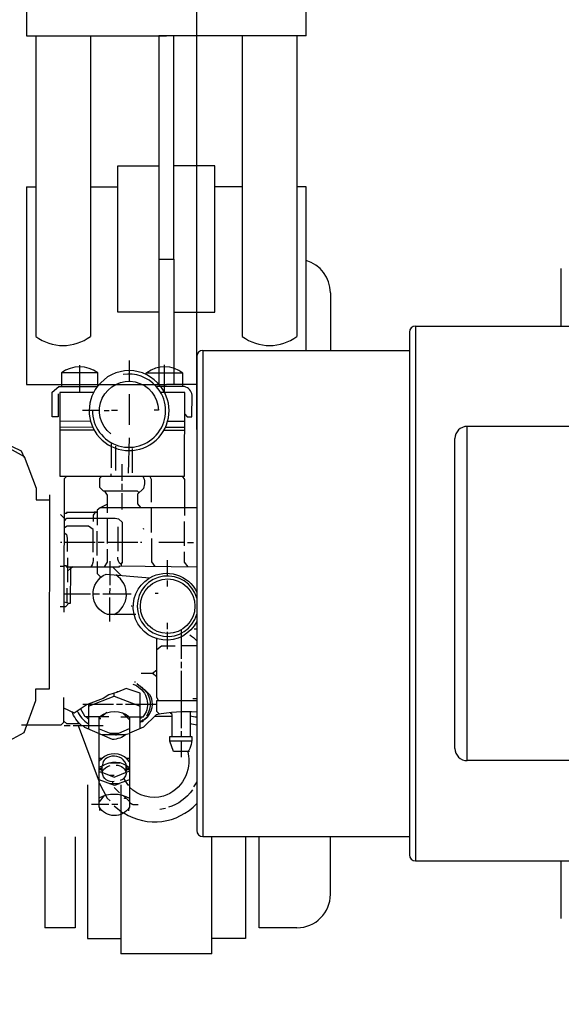
# Model space of a CAD drawing. Units: millimetres. Extents: x 703 to 4843, y 25967 to 29702.
# Drawn here: x 1759 to 1937, y 26442 to 26766 of the extents above; entities that cross this region are included whole.
import ezdxf

# ---------------------------------------------------------------- set-up
doc = ezdxf.new("R2010")
doc.units = ezdxf.units.MM
for name, color, linetype, lineweight in [('AM_5', 3, 'Continuous', 25), ('anbauteile dünn', 3, 'Continuous', 25), ('körperlinien dünn', 1, 'Continuous', 25)]:
    doc.layers.add(name, color=color, linetype=linetype, lineweight=lineweight)
doc.styles.get("Standard").update_dxf_attribs({"font": 'ARIAL.TTF'})
doc.dimstyles.new('AM_DIN$0', dxfattribs={"dimtxt": 50, "dimasz": 65, "dimexe": 25, "dimexo": 1, "dimgap": 15, "dimtad": 1, "dimdec": 0, "dimdsep": 46, "dimtxsty": 'STANDARD', "dimcen": 0, "dimclrd": 256, "dimclre": 256, "dimclrt": 2, "dimadec": 0, "dimazin": 2, "dimtp": 0.1, "dimtm": 0.1, "dimtfac": 0.71, "dimtdec": 0, "dimtmove": 0, "dimatfit": 3, "dimfxl": 1, "dimlwd": -1, "dimlwe": -1, "dimarcsym": 0})

# ---------------------------------------------------------------- blocks, each defined once
blk = doc.blocks.new('*D2000')
at = {"layer": 'AM_5'}
for p, q in [((1817.36, 26630.97), (1817.36, 27327.38)), ((4302.36, 26655.97), (4302.36, 27327.38)), ((4237.36, 27302.38), (1882.36, 27302.38))]:
    blk.add_line(p, q, dxfattribs=at)
for points in [[(1882.36, 27313.22), (1882.36, 27291.55), (1817.36, 27302.38)], [(4237.36, 27313.22), (4237.36, 27291.55), (4302.36, 27302.38)]]:
    blk.add_solid(points, dxfattribs=at)
at = {"layer": 'DEFPOINTS', "color": 0}
for p in [(1817.36, 27302.38), (4302.36, 26654.97), (1817.36, 26629.97)]:
    blk.add_point(p, dxfattribs=at)
at = {"layer": 'AM_5', "color": 2, "insert": (3022.64, 27342.91), "char_height": 50, "attachment_point": 5}
blk.add_mtext('2485', dxfattribs=at)
blk = doc.blocks.new('*D2001')
at = {"layer": 'AM_5'}
for p, q in [((1230.86, 26577.55), (1051.68, 26577.55)), ((1076.68, 26031.99), (1076.68, 26512.55)), ((2193.36, 25966.99), (1051.68, 25966.99))]:
    blk.add_line(p, q, dxfattribs=at)
for points in [[(1065.85, 26512.55), (1087.52, 26512.55), (1076.68, 26577.55)], [(1065.85, 26031.99), (1087.52, 26031.99), (1076.68, 25966.99)]]:
    blk.add_solid(points, dxfattribs=at)
at = {"layer": 'DEFPOINTS', "color": 0}
for p in [(1076.68, 26577.55), (1231.86, 26577.55), (2194.36, 25966.99)]:
    blk.add_point(p, dxfattribs=at)
at = {"layer": 'AM_5', "color": 2, "insert": (1036.15, 26288.03), "char_height": 50, "attachment_point": 5, "rotation": 90}
blk.add_mtext('625', dxfattribs=at)
blk = doc.blocks.new('*D2002')
at = {"layer": 'AM_5'}
for p, q in [((2203.87, 27141.47), (901.68, 27141.47)), ((926.68, 26031.99), (926.68, 27076.47)), ((2193.36, 25966.99), (901.68, 25966.99))]:
    blk.add_line(p, q, dxfattribs=at)
for points in [[(915.85, 27076.47), (937.52, 27076.47), (926.68, 27141.47)], [(915.85, 26031.99), (937.52, 26031.99), (926.68, 25966.99)]]:
    blk.add_solid(points, dxfattribs=at)
at = {"layer": 'DEFPOINTS', "color": 0}
for p in [(926.68, 27141.47), (2204.87, 27141.47), (2194.36, 25966.99)]:
    blk.add_point(p, dxfattribs=at)
at = {"layer": 'AM_5', "color": 2, "insert": (886.15, 26504.63), "char_height": 50, "attachment_point": 5, "rotation": 90}
blk.add_mtext('1180', dxfattribs=at)

msp = doc.modelspace()

# ---------------------------------------------------------------- linework, layer by layer
at = {"layer": 'anbauteile dünn'}
for p, q in [((1761.36, 26790.23), (1761.36, 26760.55)), ((1853.36, 26760.55), (1853.36, 26790.23)), ((1761.36, 26760.55), (1807.36, 26760.55)), ((1764.36, 26760.55), (1764.36, 26661.56)), ((1782.36, 26760.55), (1782.36, 26661.56)), ((1809.86, 26760.55), (1804.86, 26760.55)), ((1804.86, 26760.55), (1804.86, 26687.01)), ((1853.36, 26760.55), (1807.36, 26760.55)), ((1809.86, 26687.01), (1809.86, 26760.55)), ((1832.36, 26760.55), (1832.36, 26661.56)), ((1850.36, 26760.55), (1850.36, 26661.56)), ((1791.4, 26669.58), (1791.4, 26717.75)), ((1791.4, 26717.75), (1804.86, 26717.75)), ((1823.33, 26717.75), (1809.86, 26717.75)), ((1823.33, 26669.58), (1823.33, 26717.75)), ((1761.36, 26710.77), (1764.36, 26710.77)), ((1761.36, 26710.77), (1761.36, 26645.71)), ((1782.36, 26710.77), (1791.4, 26710.77)), ((1832.36, 26710.77), (1823.33, 26710.77)), ((1853.36, 26710.77), (1850.36, 26710.77)), ((1853.36, 26656.97), (1853.36, 26710.77)), ((1804.86, 26687.01), (1809.86, 26687.01)), ((1804.86, 26687.01), (1804.86, 26669.58)), ((1809.86, 26687.01), (1809.86, 26669.58)), ((1861.36, 26675.97), (1861.36, 26656.97)), ((1804.86, 26669.58), (1791.4, 26669.58)), ((1804.86, 26669.58), (1804.86, 26645.71)), ((1809.86, 26669.58), (1823.33, 26669.58)), ((1809.86, 26669.58), (1809.86, 26645.71)), ((1778.79, 26652.16), (1778.79, 26643.14)), ((1795.11, 26653.67), (1795.11, 26646.81)), ((1806.79, 26643.12), (1806.8, 26652.2)), ((1784.7, 26649.61), (1772.89, 26649.62)), ((1761.36, 26645.71), (1807.36, 26645.71)), ((1817.36, 26645.71), (1807.36, 26645.71)), ((1795.11, 26642.56), (1795.1, 26632.52)), ((1779.8, 26637.3), (1785.39, 26637.29)), ((1786.85, 26637.23), (1788.5, 26637.23)), ((1789.32, 26637.29), (1791.27, 26637.29)), ((1772.3, 26633.75), (1782.4, 26633.74)), ((1772.3, 26631.78), (1783.1, 26631.77)), ((1807.1, 26631.75), (1813.38, 26631.75)), ((1807.8, 26633.72), (1813.39, 26633.72)), ((1783.67, 26630.69), (1772.3, 26630.7)), ((1795.09, 26628.21), (1794.77, 26616.59)), ((1813.38, 26630.67), (1806.53, 26630.67)), ((1789.25, 26626.56), (1789.24, 26618.37)), ((1790.77, 26617.42), (1790.77, 26625.42)), ((1796.23, 26616.65), (1796.23, 26624.65)), ((1792.74, 26619.51), (1792.73, 26614.05)), ((1789.24, 26615.57), (1789.24, 26616.4)), ((1792.73, 26613.03), (1792.73, 26611.06)), ((1768.93, 26545.55), (1768.98, 26609.47)), ((1792.73, 26610.05), (1792.73, 26604.65)), ((1802.5, 26597.02), (1802.51, 26605.28)), ((1772.53, 26602.95), (1773.8, 26601.68)), ((1783.58, 26603.9), (1784.6, 26603.89)), ((1787.96, 26593.48), (1787.96, 26601.48)), ((1791.45, 26590.94), (1791.45, 26598.94)), ((1813.23, 26600.7), (1813.23, 26592.7)), ((1784.53, 26597.48), (1784.52, 26589.48)), ((1799.96, 26598.29), (1799.58, 26598.17)), ((1772.91, 26593.81), (1772.53, 26593.81)), ((1783.89, 26593.8), (1773.79, 26593.81)), ((1786.88, 26593.8), (1784.91, 26593.8)), ((1797.92, 26593.79), (1787.96, 26593.8)), ((1799.26, 26593.79), (1798.88, 26593.79)), ((1813.23, 26593.78), (1804.85, 26593.78)), ((1814.31, 26593.78), (1816.28, 26593.77)), ((1772.39, 26585.93), (1773.79, 26585.93)), ((1774.81, 26588.73), (1774.8, 26580.73)), ((1788.71, 26587.64), (1788.71, 26579.7)), ((1807.76, 26582.73), (1807.76, 26587.94)), ((1774.8, 26584.34), (1775.76, 26585.24)), ((1775.76, 26585.36), (1775.76, 26585.74)), ((1792.36, 26582.96), (1789.6, 26585.73)), ((1807.76, 26579.3), (1807.76, 26581.27)), ((1773.78, 26576.85), (1782.42, 26576.85)), ((1774.73, 26573.94), (1774.74, 26578.76)), ((1783.24, 26576.85), (1785.4, 26576.84)), ((1786.42, 26576.84), (1795.82, 26576.84)), ((1788.71, 26578.68), (1788.7, 26576.84)), ((1804.69, 26576.97), (1803.65, 26576.97)), ((1788.7, 26575.7), (1788.7, 26567.76)), ((1796.13, 26572.83), (1795.81, 26572.83)), ((1807.74, 26565.27), (1807.75, 26567.3)), ((1807.74, 26558.6), (1807.74, 26564.32)), ((1812.25, 26565.01), (1812.25, 26563.87)), ((1812.25, 26563.87), (1812.25, 26562.73)), ((1817.36, 26565.26), (1816.57, 26565.26)), ((1812.25, 26562.73), (1812.25, 26555.49)), ((1817.36, 26559.74), (1812.25, 26559.74)), ((1812.24, 26554.47), (1812.24, 26552.44)), ((1802.83, 26550.73), (1804.24, 26551.83)), ((1812.24, 26551.49), (1812.23, 26532.69)), ((1797.19, 26547.75), (1796.91, 26547.75)), ((1797.63, 26547.24), (1797.63, 26547.24)), ((1800.66, 26544.85), (1797.63, 26547.24)), ((1797.76, 26547.37), (1797.76, 26547.37)), ((1797.76, 26547.31), (1797.89, 26547.31)), ((1797.95, 26546.99), (1797.95, 26546.99)), ((1790.2, 26543.19), (1790.2, 26544.15)), ((1791.52, 26544.58), (1791.03, 26544.58)), ((1798.46, 26546.67), (1798.46, 26546.67)), ((1798.46, 26546.67), (1798.84, 26546.48)), ((1798.71, 26546.54), (1798.71, 26546.54)), ((1798.71, 26546.48), (1798.71, 26546.48)), ((1798.71, 26546.48), (1799.09, 26546.29)), ((1798.97, 26546.35), (1798.97, 26546.35)), ((1798.97, 26546.29), (1798.97, 26546.29)), ((1798.97, 26546.29), (1799.35, 26546.1)), ((1799.22, 26546.16), (1799.22, 26546.16)), ((1799.35, 26546.1), (1799.41, 26546.1)), ((1799.41, 26546.1), (1799.55, 26545.95)), ((1799.53, 26545.97), (1799.53, 26545.97)), ((1801.38, 26544.19), (1801.23, 26544.05)), ((1801.3, 26543.85), (1801.62, 26544.1)), ((1779.91, 26540.59), (1781.34, 26540.59)), ((1781.69, 26540.59), (1781.68, 26532.34)), ((1790.96, 26540.58), (1792.93, 26540.58)), ((1793.95, 26540.58), (1796.87, 26540.58)), ((1796.87, 26540.58), (1803.92, 26540.57)), ((1801.38, 26543.56), (1801.38, 26543.56)), ((1776.29, 26537.93), (1776.64, 26537.93)), ((1795.21, 26535.43), (1792.97, 26537.68)), ((1801.31, 26537.33), (1801.7, 26537.17)), ((1815.22, 26538.02), (1815.21, 26529.96)), ((1781.69, 26535.57), (1780.93, 26536.33)), ((1785.24, 26530.79), (1785.24, 26536.33)), ((1785.62, 26536.05), (1785.62, 26535.57)), ((1795.09, 26536.32), (1795.21, 26536.32)), ((1798.7, 26534.52), (1799.09, 26534.84)), ((1799.21, 26535.94), (1798.71, 26535.94)), ((1798.81, 26534.61), (1798.81, 26534.61)), ((1799.78, 26535.37), (1798.83, 26534.61)), ((1799.34, 26535.01), (1799.34, 26534.61)), ((1800.17, 26535.49), (1799.59, 26535.11)), ((1799.59, 26535.11), (1799.72, 26534.86)), ((1799.59, 26535.11), (1799.59, 26535.11)), ((1800.17, 26535.49), (1801.04, 26536.28)), ((1800.74, 26536.13), (1800.74, 26536.13)), ((1800.86, 26536.06), (1800.8, 26536.06)), ((1801, 26536.85), (1801.22, 26536.77)), ((1801.51, 26536.85), (1801.13, 26537.05)), ((1809.25, 26536.5), (1803.52, 26536.51)), ((1773.75, 26533.55), (1775.72, 26533.54)), ((1776.73, 26533.54), (1786.57, 26533.54)), ((1778.28, 26533.54), (1785.23, 26515.04)), ((1789.56, 26530.76), (1789.56, 26531.06)), ((1790.83, 26530.8), (1791.21, 26530.8)), ((1812.23, 26531.67), (1812.23, 26529.96)), ((1786.51, 26530.42), (1786.51, 26530.24)), ((1790.57, 26530.42), (1790.95, 26530.42)), ((1815.72, 26528.37), (1808.47, 26528.38)), ((1812.22, 26528.37), (1812.22, 26523.1)), ((1790.19, 26524.26), (1790.19, 26524.26)), ((1785.23, 26522.81), (1786.39, 26522.8)), ((1788.72, 26521.28), (1792.09, 26521.28)), ((1794.12, 26522.8), (1795.2, 26522.8)), ((1794.63, 26522.29), (1794.63, 26522.8)), ((1785.84, 26519.38), (1785.23, 26519.38)), ((1785.23, 26519.06), (1785.74, 26519.06)), ((1786.18, 26519.88), (1785.63, 26519.06)), ((1786.12, 26518.17), (1786.12, 26518.17)), ((1786.18, 26518.68), (1786.37, 26518.68)), ((1795.2, 26519.69), (1793.95, 26518.44)), ((1794.18, 26518.67), (1794.18, 26520.45)), ((1795.2, 26518.77), (1794.69, 26519.18)), ((1788.64, 26517.15), (1790.18, 26517.15)), ((1789.73, 26514.36), (1789.74, 26514.99)), ((1817.36, 26514.97), (1816.34, 26513.38)), ((1781.36, 26513.97), (1781.36, 26463.41)), ((1789.48, 26514.04), (1789.64, 26514.36)), ((1790.18, 26513.14), (1791.89, 26511.37)), ((1792.36, 26513.97), (1792.36, 26458.41)), ((1786.91, 26510.46), (1785.22, 26508.41)), ((1793.2, 26510.51), (1795.19, 26508.51)), ((1793.75, 26509.46), (1793.67, 26509.53)), ((1793.67, 26509.53), (1793.67, 26509.53)), ((1794.24, 26509.46), (1793.75, 26509.46)), ((1794.49, 26509.97), (1794.49, 26509.97)), ((1795.19, 26508.2), (1796.36, 26507.49)), ((1788.46, 26507.5), (1782.74, 26507.5)), ((1785.41, 26506.42), (1785.41, 26505.53)), ((1785.79, 26505.91), (1785.79, 26505.91)), ((1791.44, 26507.5), (1789.41, 26507.5)), ((1790.17, 26507.11), (1793.14, 26504.66)), ((1794.49, 26505.72), (1794.49, 26505.72)), ((1795, 26506.35), (1794.93, 26505.46)), ((1796.4, 26507.49), (1798.11, 26507.49)), ((1807.13, 26506.22), (1805.16, 26505.9)), ((1767.36, 26496.84), (1767.36, 26466.96)), ((1777.36, 26496.84), (1777.36, 26466.96)), ((1822.36, 26458.41), (1822.36, 26496.97)), ((1833.36, 26496.97), (1833.36, 26463.41)), ((1837.86, 26466.97), (1837.86, 26496.97)), ((1861.36, 26477.97), (1861.36, 26496.97)), ((1777.36, 26466.96), (1767.36, 26466.96)), ((1850.36, 26466.97), (1837.86, 26466.97)), ((1781.36, 26463.41), (1792.36, 26463.41)), ((1833.36, 26463.41), (1822.36, 26463.41)), ((1822.36, 26458.41), (1792.36, 26458.41))]:
    msp.add_line(p, q, dxfattribs=at)
for points in [[(1784.76, 26645.11), (1784.76, 26649.55, 0.338365), (1772.82, 26649.56), (1772.82, 26645.12)], [(1812.82, 26645.08), (1812.83, 26649.47, 0.344236), (1800.95, 26649.6)], [(1805.46, 26645.15, 0.499248), (1784.76, 26645.17)], [(1804, 26645.15, 0.255264), (1793.14, 26649.04)], [(1784.76, 26645.17), (1784.69, 26645.17, 2.031666), (1805.52, 26645.15), (1804.06, 26645.15)], [(1783.04, 26637.3, 1.462607), (1804.06, 26645.15)], [(1789.08, 26629.5, -1.585827), (1804.75, 26637.28), (1803.36, 26637.28)], [(1813.39, 26636.01), (1814.18, 26635.11), (1815.8, 26635.11), (1815.81, 26642.29, 0.326887), (1813.33, 26645.08), (1805.58, 26645.09)], [(1799.66, 26615.57, -0.21476), (1799.79, 26611.54), (1797.81, 26609.71), (1797.81, 26606.46), (1798.8, 26605.28)], [(1783.25, 26588.66, -0.199838), (1782.49, 26585.74)], [(1792.46, 26586.55, -0.291081), (1791.44, 26588.9)], [(1797.33, 26570.04), (1788, 26570.05, -0.681929), (1787.57, 26583.38), (1801.91, 26582.13, -0.436383), (1817.36, 26577.44)], [(1790.22, 26570.05, 0.570546), (1790.75, 26583.1)], [(1817.36, 26567.8, -1.329917), (1801.66, 26581.97)], [(1815.05, 26563.36, -0.042695), (1817.36, 26561.42)], [(1796.38, 26547.16, -0.415698), (1800.75, 26538.04), (1799.58, 26536.32), (1795.21, 26536.32), (1795.21, 26530.83), (1793.7, 26530.42), (1786.08, 26530.42)], [(1800.16, 26545.41), (1801.79, 26543.78, -0.387389), (1800.17, 26535.49)], [(1800.93, 26536.7, 0.363011), (1800.17, 26545.4)], [(1779.4, 26533.54, -0.116723), (1776.27, 26538.1)], [(1778.01, 26538.39, 0.146065), (1781.69, 26534.11)], [(1785.31, 26536.39, -0.364524), (1795.28, 26536.32), (1794.32, 26536.32)], [(1817.36, 26537.92, 0.065627), (1804.06, 26537.02), (1799.85, 26533.01), (1795.21, 26531.04)], [(1817.36, 26533.6, -0.061422), (1815.21, 26534.21)], [(1817.36, 26536.27, -0.050627), (1815.22, 26536.56)], [(1794.13, 26530.54, -0.143813), (1789.62, 26528.88), (1780.55, 26532.83), (1779.84, 26533.54)], [(1795.21, 26530.83), (1795.19, 26506.61, -0.562435), (1785.22, 26506.74), (1785.24, 26530.79)], [(1814.95, 26524.94), (1809.66, 26524.95), (1808.48, 26528.34), (1808.48, 26529.96), (1815.78, 26529.96, -0.155361), (1814.44, 26524.75, -0.384136), (1806.43, 26510.22, -0.265608), (1795.2, 26513.27)], [(1795.2, 26521.59, 0.390233), (1787.03, 26523.37), (1785.23, 26521.76)], [(1794.12, 26520.45), (1794.12, 26520.83, 0.406425), (1788.6, 26523.18, 0.368468), (1786.28, 26520.11), (1785.23, 26519.83)], [(1786.31, 26520.22, -0.339842), (1795.2, 26519.69)], [(1785.23, 26518.3), (1786.18, 26518.3, -0.21126), (1788.85, 26520.39)], [(1790.18, 26515.05, -0.430775), (1786.25, 26517.92), (1786.12, 26518.17), (1790.22, 26516.51), (1794.99, 26518.5), (1795.2, 26518.29)], [(1790.82, 26520.52, -0.370194), (1794.18, 26517.66, -0.248376), (1792.21, 26515.43)], [(1815.96, 26512.37, -0.171853), (1808.02, 26506.6)], [(1785.22, 26509.72, -0.266455), (1795.19, 26509.59)], [(1793.36, 26504.77, 0.361454), (1817.36, 26507.84)]]:
    msp.add_lwpolyline(points, format="xyb", dxfattribs=at)
for points in [[(1800.76, 26649.03), (1800.76, 26649.6), (1812.64, 26649.59)], [(1771.8, 26642.7), (1771.8, 26635.15), (1769.83, 26635.15), (1769.83, 26643.28), (1771.93, 26645.12), (1784.63, 26645.11)], [(1701, 26643.75), (1745.34, 26622.82), (1745.63, 26625.39), (1746.77, 26626.53), (1754.01, 26626.52), (1754.62, 26625.38), (1760.58, 26622.07), (1764.47, 26611.59), (1764.47, 26607.78), (1768.98, 26607.78)], [(1783.41, 26643.14), (1772.31, 26643.15), (1772.29, 26615.59), (1813.37, 26615.56), (1813.39, 26643.11), (1805.52, 26643.12)], [(1686, 26623.02), (1688.01, 26621.94), (1744.87, 26622.59), (1745.33, 26622.95), (1745.64, 26625.66), (1746.77, 26626.78), (1753.65, 26626.78), (1759.59, 26623.98), (1760.61, 26621.69)], [(1773.78, 26570.82), (1773.81, 26614.83), (1774.57, 26615.59)], [(1798.31, 26610.18), (1797.87, 26610.62), (1786.7, 26610.62), (1785.43, 26611.89), (1785.43, 26614.88), (1786.13, 26615.58)], [(1802.51, 26607.06), (1802.51, 26614.53), (1801.95, 26615.57)], [(1812.56, 26615.56), (1813.31, 26614.52), (1813.3, 26602.67)], [(1787.96, 26603.51), (1787.97, 26609.3), (1787.14, 26610.62)], [(1787.97, 26606.4), (1785.55, 26605.2), (1784.6, 26604.4), (1784.59, 26599.51)], [(1785.74, 26605.29), (1817.36, 26605.27)], [(1784.72, 26603.64), (1774.5, 26603.65), (1774.5, 26603.27), (1773.8, 26603.27)], [(1783.33, 26600.66), (1783.33, 26602.75), (1784.11, 26603.9)], [(1773.8, 26600.84), (1774.59, 26601.81), (1790.46, 26601.79), (1791.65, 26601.6), (1792.79, 26600.46), (1792.78, 26586.93), (1792.46, 26586.93), (1792.46, 26586.04)], [(1783.25, 26590.62), (1783.26, 26598.02), (1781.76, 26599.13), (1774.71, 26599.14), (1773.8, 26598.59)], [(1773.8, 26596.89), (1774.49, 26596.42), (1774.75, 26595.2), (1774.75, 26590.76)], [(1803.68, 26585.89), (1802.56, 26587.35), (1802.56, 26595.05)], [(1787.04, 26585.73), (1787.95, 26587.3), (1787.95, 26591.51)], [(1813.23, 26590.66), (1813.22, 26587.25), (1814.43, 26585.74)], [(1773.79, 26586.19), (1774.42, 26586.19), (1774.42, 26585.74), (1791.95, 26585.73), (1791.95, 26586.04), (1817.36, 26585.7)], [(1784.58, 26587.51), (1784.58, 26583.51), (1785.82, 26582.33)], [(1776.74, 26585.74), (1775.76, 26585.24), (1775.75, 26573.74)], [(1772.38, 26572.73), (1774.3, 26572.72), (1775.24, 26573.74)], [(1773.78, 26574.22), (1775.24, 26573.74), (1775.86, 26573.74)], [(1804.78, 26541.78), (1804.23, 26542.72), (1804.25, 26562.35)], [(1810.22, 26559.62), (1805.72, 26559.62), (1804.25, 26558.43)], [(1799.03, 26550.73), (1802.79, 26550.73), (1804.24, 26549.62)], [(1700.9, 26509.69), (1745.27, 26530.54), (1745.56, 26527.97), (1746.69, 26526.84), (1753.93, 26526.83), (1754.54, 26527.97), (1760.51, 26531.27), (1764.42, 26541.75), (1764.42, 26545.55), (1768.93, 26545.55)], [(1798.7, 26532.52), (1798.71, 26544.13), (1794.15, 26545.76), (1791.31, 26544.49), (1788.43, 26543.6), (1786.58, 26542.42), (1781.67, 26540.59)], [(1800.85, 26544.72), (1800.81, 26544.7), (1800.81, 26544.7)], [(1773.56, 26542.75), (1773.56, 26534.53), (1772.63, 26533.67), (1759.71, 26533.68)], [(1773.56, 26539.37), (1777.03, 26537.74), (1781.34, 26540.59), (1789.95, 26540.58)], [(1781.69, 26539.86), (1790.17, 26543.18), (1798.71, 26539.86)], [(1805.11, 26537.22), (1804.23, 26538.09), (1804.23, 26541.78), (1817.36, 26541.77)], [(1816.05, 26542.4), (1817.36, 26542.4)], [(1787.79, 26537.78), (1785.97, 26536.33), (1780.68, 26536.33), (1779.15, 26539.14)], [(1809.24, 26529.96), (1809.25, 26537.16), (1808.59, 26537.7)], [(1778.89, 26534.05), (1774.57, 26534.05), (1773.56, 26535.07)], [(1788.42, 26536.33), (1786.17, 26536.33), (1785.84, 26536.83)], [(1794.53, 26536.89), (1794.4, 26536.26), (1792.42, 26536.26)], [(1801.33, 26536.62), (1801.18, 26536.83), (1800.99, 26536.83)], [(1785.24, 26532.45), (1789.68, 26530.71), (1789.68, 26530.42)], [(1788.79, 26531.06), (1791.72, 26531.06), (1795.21, 26532.5)], [(1785.74, 26519.06), (1786.18, 26518.61), (1786.18, 26520.08)], [(1794.72, 26519.21), (1794.36, 26519.57), (1794.54, 26520.19)], [(1791.83, 26514.29), (1790.34, 26513.73), (1785.23, 26515.63)], [(1785.23, 26514.63), (1787.91, 26509.65), (1788.91, 26508.71)], [(1795.2, 26515.68), (1791.53, 26514.36), (1788.64, 26514.36)], [(1795.2, 26513.84), (1794.77, 26513.84), (1793.36, 26516.2)]]:
    msp.add_lwpolyline(points, dxfattribs=at)
for centre, radius in [((1807.8, 26572.78), 8.98), ((1793.67, 26509.59), 0.0635)]:
    msp.add_circle(centre, radius, dxfattribs=at)
for centre, radius, start, end in [((1850.36, 26675.97), 11, 0, 74.1734), ((1773.36, 26673.72), 15.12, 233.4765, 306.5235), ((1841.36, 26673.72), 15.12, 233.4765, 306.5235), ((1807.76, 26572.78), 9.96, 15.3997, 344.6003), ((1850.36, 26477.97), 11, 270, 0)]:
    msp.add_arc(centre, radius, start, end, dxfattribs=at)
at = {"layer": 'körperlinien dünn'}
for p, q in [((1937.36, 26664.97), (1937.36, 26683.96)), ((1889.36, 26664.97), (1889.36, 26488.97)), ((1889.36, 26664.97), (1964.83, 26664.97)), ((1887.36, 26662.96), (1887.36, 26490.97)), ((1817.36, 26654.96), (1817.36, 26498.97)), ((1819.36, 26656.97), (1819.36, 26496.97)), ((1819.36, 26656.97), (1887.36, 26656.97)), ((1906.36, 26521.97), (1906.36, 26631.97)), ((1979.04, 26631.97), (1906.36, 26631.97)), ((1902.36, 26525.97), (1902.36, 26627.97)), ((1979.04, 26521.97), (1906.36, 26521.97)), ((1819.36, 26496.97), (1887.36, 26496.97)), ((1889.36, 26488.97), (1964.83, 26488.97)), ((1937.36, 26469.97), (1937.36, 26488.97))]:
    msp.add_line(p, q, dxfattribs=at)
for centre, radius, start, end in [((1889.36, 26662.97), 2, 90, 180), ((1819.36, 26654.97), 2, 90, 180), ((1906.36, 26627.97), 4, 90, 180), ((1906.36, 26525.97), 4, 180, 270), ((1819.36, 26498.97), 2, 180, 270), ((1889.36, 26490.97), 2, 180, 270)]:
    msp.add_arc(centre, radius, start, end, dxfattribs=at)

# ---------------------------------------------------------------- dimensions: what is measured, and where the dimension line sits
at = {"layer": 'AM_5'}
dim = msp.add_linear_dim(base=(1817.36, 27302.38), p1=(4302.36, 26654.97), p2=(1817.36, 26629.97), dimstyle='AM_DIN$0', dxfattribs=at)
dim.commit()
dim.dimension.update_dxf_attribs({"geometry": '*D2000', "text_midpoint": (3022.64, 27302.38), "dimtype": 160})
for base, p2, text, picture, middle in [((926.68, 27141.47), (2204.87, 27141.47), '1180', '*D2002', (926.68, 26504.63)), ((1076.68, 26577.55), (1231.86, 26577.55), '625', '*D2001', (1076.68, 26288.03))]:
    dim = msp.add_linear_dim(base=base, p1=(2194.36, 25966.99), p2=p2, angle=270, text=text, dimstyle='AM_DIN$0', dxfattribs=at)
    dim.commit()
    dim.dimension.update_dxf_attribs({"geometry": picture, "text_midpoint": middle, "dimtype": 160})

doc.saveas('drawing.dxf')
